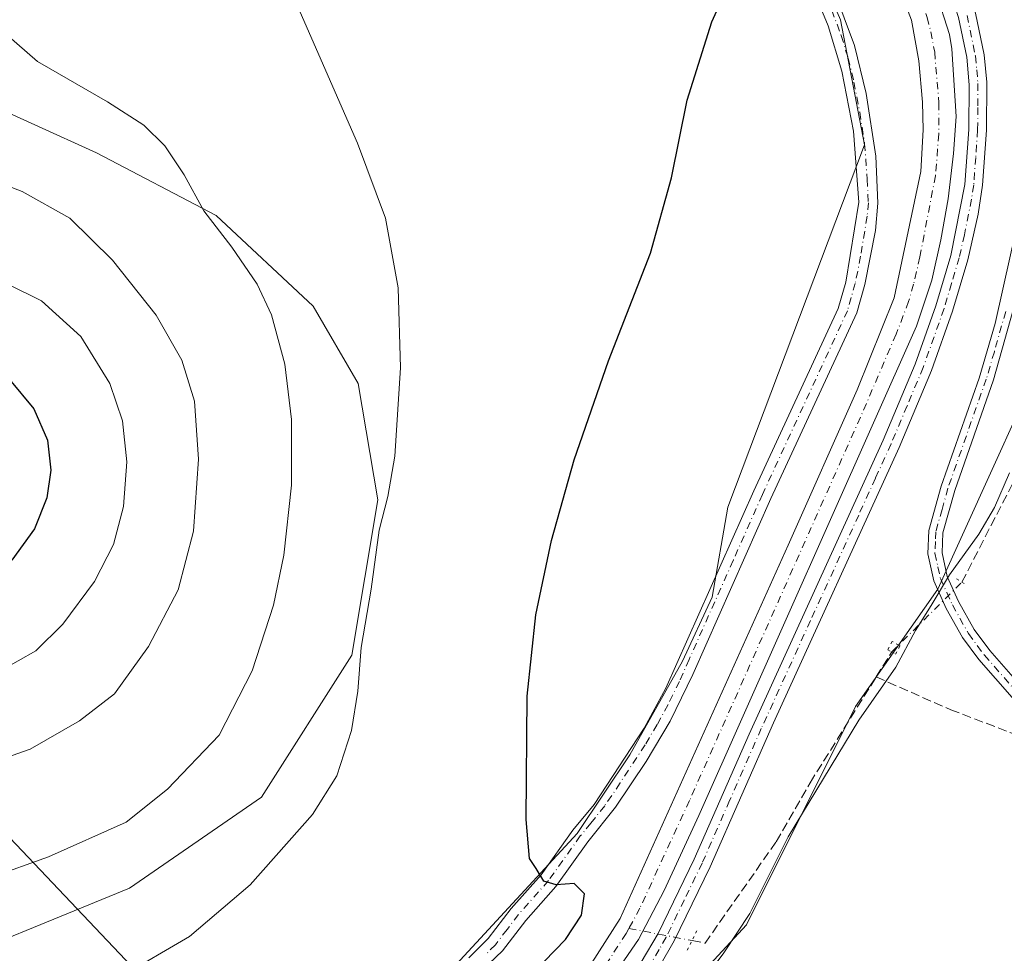
# Model space of a CAD drawing. Units: metres. Extents: x 619050 to 622564, y 4648472 to 4650844.
# Drawn here: x 620157 to 620336, y 4649258 to 4649427 of the extents above; entities that cross this region are included whole.
import ezdxf

# ---------------------------------------------------------------- set-up
doc = ezdxf.new("R2010")
doc.units = ezdxf.units.M
doc.header["$MEASUREMENT"] = 0
for name, pattern in [('DGN Style 3', [2.307223458686699, 1.648016756204785, -0.6592067024819142]), ('DGN Style 4', [2.6384748266838614, 1.318413404963828, -0.6592067024819142, 0.001648016756204785, -0.6592067024819142]), ('DGN Style 5', [1.1536117293433497, 0.4944050268614355, -0.6592067024819142])]:
    doc.linetypes.add(name, pattern=pattern)
for name, color, linetype, lineweight in [('Arbolado forestal CxS', 92, 'Continuous', 0), ('Camino Cxs', 7, 'Continuous', 0), ('Camino eje', 30, 'DGN Style 4', 13), ('Corriente artificial Cxs', 4, 'Continuous', 13), ('Corriente artificial eje', 142, 'DGN Style 4', 0), ('Corriente artificial lineal', 4, 'DGN Style 3', 13), ('Corriente artificial lineal oculto', 135, 'DGN Style 4', 13), ('Cultivos herbáceos CxS', 92, 'Continuous', 0), ('Curva de nivel maestra', 30, 'Continuous', 30), ('Curva de nivel normal', 30, 'Continuous', 0), ('Pista no pavimentada Cxs', 111, 'Continuous', 0), ('Pista no pavimentada eje', 91, 'DGN Style 4', 0), ('Puente lineal', 2, 'DGN Style 5', 0), ('Suelo desnudo CxS', 253, 'Continuous', 0), ('Tendido', 6, 'Continuous', 0)]:
    doc.layers.add(name, color=color, linetype=linetype, lineweight=lineweight)

# ---------------------------------------------------------------- blocks, each defined once
blk = doc.blocks.new('*U25')
at = {"layer": 'Pista no pavimentada Cxs', "color": 111, "linetype": 'Continuous', "lineweight": 0}
for points in [[(620338.3800999997, 4649376.4801, 296.0935999999929), (620334.2600999996, 4649361.8201, 296.3589000000065), (620327.2100999998, 4649341.7401, 295.6787999999942), (620325.0601000005, 4649334.020099999, 295.772299999997), (620324.9200999998, 4649330.4101, 295.4685999999929), (620325.8501000004, 4649326.110099999, 295.1342000000004), (620327.9200999998, 4649321.5601, 294.8070000000007), (620330.7801000001, 4649316.420100001, 294.4716999999946), (620333.5900999998, 4649312.630100001, 294.2146000000066), (620339.5201000003, 4649305.860099999, 293.7583000000013)], [(620337.6401000004, 4649304.090100001, 293.8558000000049), (620331.5800999999, 4649311.0101, 294.2645000000048), (620328.6101000002, 4649315.020099999, 294.5062999999937), (620325.6901000004, 4649320.2601, 294.8723000000027), (620323.3901000004, 4649325.300100001, 295.2336000000068), (620322.3300999999, 4649330.1801, 295.7330999999977), (620322.5000999998, 4649334.420100001, 296.340200000006), (620324.7600999996, 4649342.5101, 296.5966999999946), (620331.6501000002, 4649362.130100001, 296.627999999997), (620334.5900999998, 4649372.0601, 296.6290000000009), (620340.0201000003, 4649396.5001, 296.5280000000057)]]:
    blk.add_polyline3d(points, dxfattribs=at)

msp = doc.modelspace()

# ---------------------------------------------------------------- linework, layer by layer
at = {"layer": 'Arbolado forestal CxS', "color": 92, "linetype": 'Continuous', "lineweight": 0}
msp.add_polyline3d([(620148.6004999997, 4649563.310699999, 309.2353000000003), (620153.9064999997, 4649551.8817, 309.8861999999936), (620164.8365000002, 4649525.737299999, 309.1438999999955), (620167.4927000003, 4649514.129699999, 308.5717000000004), (620173.0097000003, 4649490.299900001, 309.0163999999932), (620176.5307, 4649476.208699999, 308.9787000000069), (620179.2074999996, 4649457.911699999, 308.4809999999998), (620171.2156999996, 4649448.162699999, 309.3068999999959), (620111.0482999999, 4649435.689900001, 316.5194999999949), (620104.5147000002, 4649428.6119, 315.8652000000002), (620105.7494999999, 4649417.289899999, 315.1235000000015), (620148.6697000006, 4649413.2347, 311.5293999999994), (620171.1885000002, 4649403.0557, 311.630799999999), (620192.9617, 4649391.6613, 310.0022000000026), (620210.5670999996, 4649375.220899999, 308.5135000000009), (620218.7829, 4649361.130100001, 307.1061000000045), (620222.3043000001, 4649339.992699999, 306.2706999999937), (620217.6092999997, 4649311.809900001, 306.3941999999952), (620201.1759000003, 4649285.9759, 307.5752000000066), (620177.1694999998, 4649269.4213, 308.0959000000003), (620137.1671000002, 4649253.094500001, 307.7004000000015)], dxfattribs=at)
msp.add_polyline3d([(620148.6004999997, 4649563.310699999, 309.2353000000003), (620153.9064999997, 4649551.8817, 309.8861999999936), (620164.8365000002, 4649525.737299999, 309.1438999999955), (620167.4927000003, 4649514.129699999, 308.5717000000004), (620173.0097000003, 4649490.299900001, 309.0163999999932), (620176.5307, 4649476.208699999, 308.9787000000069), (620179.2074999996, 4649457.911699999, 308.4809999999998), (620171.2156999996, 4649448.162699999, 309.3068999999959), (620111.0482999999, 4649435.689900001, 316.5194999999949), (620104.5147000002, 4649428.6119, 315.8652000000002), (620105.7494999999, 4649417.289899999, 315.1235000000015), (620148.6697000006, 4649413.2347, 311.5293999999994), (620171.1885000002, 4649403.0557, 311.630799999999), (620192.9617, 4649391.6613, 310.0022000000026), (620210.5670999996, 4649375.220899999, 308.5135000000009), (620218.7829, 4649361.130100001, 307.1061000000045), (620222.3043000001, 4649339.992699999, 306.2706999999937), (620217.6092999997, 4649311.809900001, 306.3941999999952), (620201.1759000003, 4649285.9759, 307.5752000000066), (620177.1694999998, 4649269.4213, 308.0959000000003), (620137.1671000002, 4649253.094500001, 307.7004000000015)], dxfattribs=at)
at = {"layer": 'Camino Cxs', "color": 7, "linetype": 'Continuous', "lineweight": 0}
for points in [[(620299.9401000004, 4649446.8101, 299.5547999999981), (620308.9901000002, 4649422.590100001, 298.9639000000025), (620311.1001000004, 4649413.890100001, 298.9315999999963), (620312.8701, 4649402.470100001, 298.4266000000061), (620313.2401000002, 4649393.940099999, 298.2755999999936), (620312.8000999996, 4649388.9901, 298.2437999999966), (620310.8501000004, 4649379.140100001, 298.2241000000067), (620309.4200999998, 4649374.0001, 298.1489000000001), (620293.8101000005, 4649340.2601, 298.0923999999941), (620279.6101000002, 4649308.270099999, 298.0265000000072), (620275.4801000003, 4649299.8101, 298.5184000000008), (620271.1001000004, 4649292.460100001, 298.099000000002), (620265.5401, 4649284.1601, 298.273199999996), (620260.5100999996, 4649277.880100001, 298.8571999999986), (620254.7001, 4649269.7401, 300.1460999999982), (620249.2401000002, 4649263.5801, 300.6453000000038), (620245.0000999998, 4649258.040100001, 300.7562999999937), (620237.4901000002, 4649250.9301, 300.6150000000052)], [(620299.9401000004, 4649446.8101, 299.5547999999981), (620308.9901000002, 4649422.590100001, 298.9639000000025), (620311.1001000004, 4649413.890100001, 298.9315999999963), (620312.8701, 4649402.470100001, 298.4266000000061), (620313.2401000002, 4649393.940099999, 298.2755999999936), (620312.8000999996, 4649388.9901, 298.2437999999966), (620310.8501000004, 4649379.140100001, 298.2241000000067), (620309.4200999998, 4649374.0001, 298.1489000000001), (620293.8101000005, 4649340.2601, 298.0923999999941), (620279.6101000002, 4649308.270099999, 298.0265000000072), (620275.4801000003, 4649299.8101, 298.5184000000008), (620271.1001000004, 4649292.460100001, 298.099000000002), (620265.5401, 4649284.1601, 298.273199999996), (620260.5100999996, 4649277.880100001, 298.8571999999986), (620254.7001, 4649269.7401, 300.1460999999982), (620249.2401000002, 4649263.5801, 300.6453000000038), (620245.0000999998, 4649258.040100001, 300.7562999999937), (620237.4901000002, 4649250.9301, 300.6150000000052)], [(620238.8800999997, 4649256.7601, 301.0525999999954), (620242.4101, 4649260.300100001, 300.9296000000031), (620246.5900999998, 4649265.770099999, 300.6977000000043), (620252.0100999996, 4649271.880100001, 300.0697999999975), (620257.7801000001, 4649279.970100001, 299.1172999999981), (620261.6401000004, 4649284.6501, 298.5884999999981), (620270.7500999998, 4649298.5101, 298.1371999999974), (620274.7001, 4649305.770099999, 298.0804999999964), (620290.6901000004, 4649341.6801, 298.0731999999989), (620306.0100999996, 4649374.780099999, 298.1726999999955), (620307.4101, 4649379.5801, 298.1526000000013), (620309.7801000001, 4649394.090100001, 298.3809000000037), (620308.7901, 4649406.9901, 298.6692000000039), (620306.6901000004, 4649417.950099999, 298.7902999999933), (620304.1801000005, 4649426.170100001, 299.0721999999951), (620300.4501, 4649435.2601, 299.3606)], [(620238.8800999997, 4649256.7601, 301.0525999999954), (620242.4101, 4649260.300100001, 300.9296000000031), (620246.5900999998, 4649265.770099999, 300.6977000000043), (620252.0100999996, 4649271.880100001, 300.0697999999975), (620257.7801000001, 4649279.970100001, 299.1172999999981), (620261.6401000004, 4649284.6501, 298.5884999999981), (620270.7500999998, 4649298.5101, 298.1371999999974), (620274.7001, 4649305.770099999, 298.0804999999964), (620290.6901000004, 4649341.6801, 298.0731999999989), (620306.0100999996, 4649374.780099999, 298.1726999999955), (620307.4101, 4649379.5801, 298.1526000000013), (620309.7801000001, 4649394.090100001, 298.3809000000037), (620308.7901, 4649406.9901, 298.6692000000039), (620306.6901000004, 4649417.950099999, 298.7902999999933), (620304.1801000005, 4649426.170100001, 299.0721999999951), (620300.4501, 4649435.2601, 299.3606)]]:
    msp.add_polyline3d(points, dxfattribs=at)
at = {"layer": 'Camino eje', "color": 30, "linetype": 'DGN Style 4', "lineweight": 13}
msp.add_polyline3d([(620304.8589000005, 4649428.9999, 299.1600999999937), (620306.5850999998, 4649424.380100001, 298.9397000000026), (620307.8400999998, 4649420.270099999, 298.821100000001), (620308.8951000003, 4649415.920100001, 298.8484000000026), (620309.9451000001, 4649410.440099999, 298.743100000007), (620310.8300999999, 4649404.7301, 298.5531999999948), (620311.3251, 4649398.280099999, 298.4089999999997), (620311.5100999996, 4649394.015100001, 298.3208000000013), (620311.2901, 4649391.540100001, 298.2917000000016), (620310.1051000003, 4649384.2851, 298.2838999999949), (620309.1300999997, 4649379.360099999, 298.1883999999991), (620308.4151, 4649376.790100001, 298.1457999999984), (620307.7150999998, 4649374.390100001, 298.159799999994), (620292.2500999998, 4649340.970100001, 298.0908000000054), (620286.9250999996, 4649328.973900001, 298.0773000000045), (620278.9301000005, 4649311.0189, 298.0200000000041), (620277.1551000001, 4649307.020099999, 297.9692000000068), (620275.0900999998, 4649302.790100001, 298.1450999999943), (620273.1151000002, 4649299.1601, 298.1750000000029), (620270.9250999996, 4649295.485099999, 298.1140000000014), (620266.3701, 4649288.5551, 298.2336000000068), (620263.5900999998, 4649284.405099999, 298.4081000000006), (620261.0751, 4649281.265100001, 298.6830000000046), (620259.1451000003, 4649278.925100001, 298.9820999999938), (620253.3551000003, 4649270.8101, 300.0706000000064), (620247.9151, 4649264.675100001, 300.6395000000048), (620245.8251, 4649261.940099999, 300.7890000000043), (620243.7050999999, 4649259.170100001, 300.8301999999967), (620241.9401000004, 4649257.4001, 300.851999999999)], dxfattribs=at)
at = {"layer": 'Corriente artificial Cxs', "color": 4, "linetype": 'Continuous', "lineweight": 13}
for points in [[(620261.2401000002, 4649255.840100001, 298.5335000000051), (620266.4001000002, 4649263.9001, 298.1538), (620296.9301000005, 4649331.7601, 297.6873000000051), (620309.4600999998, 4649359.9901, 297.7569999999978), (620316.2301000003, 4649376.7301, 297.7296000000061), (620321.0701000001, 4649399.710100001, 297.9449000000022), (620321.4700999996, 4649407.2401, 298.039499999999), (620321.3800999997, 4649412.270099999, 298.1861000000063), (620320.6801000005, 4649419.780099999, 298.1465000000026), (620319.3400999998, 4649427.210100001, 298.0035999999964), (620309.6700999998, 4649452.460100001, 297.8885000000009), (620305.3601000002, 4649461.390100001, 297.9128000000055), (620298.7100999998, 4649472.8101, 297.9036000000052), (620296.8901000004, 4649475.5701, 297.7369000000036), (620209.9101, 4649585.9101, 297.9692000000068), (620160.0201000003, 4649647.7501, 297.710500000001), (620145.5401, 4649668.190099999, 297.8129000000045), (620135.8400999998, 4649688.2401, 298.0479999999953), (620128.0201000003, 4649708.4301, 297.9545000000071), (620124.5601000005, 4649720.3301, 297.9968999999983), (620118.9801000003, 4649745.0701, 298.0877999999939), (620114.4801000003, 4649765.2401, 298.1535000000004)], [(620180.6001000004, 4649631.210100001, 297.3815999999933), (620256.7600999996, 4649535.520099999, 297.195000000007), (620280.8901000004, 4649505.450099999, 297.3427999999985), (620302.4600999998, 4649478.130100001, 297.1189000000013), (620306.6601, 4649471.7301, 297.2225999999937), (620310.1901000004, 4649464.940099999, 297.287599999996), (620317.6801000005, 4649447.440099999, 297.0503999999929), (620323.7901, 4649432.390100001, 297.1199000000051), (620326.2401000002, 4649424.5801, 297.3212000000058), (620326.6700999998, 4649421.9901, 297.3067000000011), (620327.4700999996, 4649409.670100001, 296.9943999999959), (620327.0100999996, 4649402.9301, 297.0978000000032), (620326.0301000001, 4649394.690099999, 297.2810999999929), (620324.7200999996, 4649387.2401, 297.0117999999929), (620323.0701000001, 4649379.9301, 296.7568000000028), (620320.2500999998, 4649371.600099999, 297.0396999999939), (620280.7001, 4649282.630100001, 296.8825999999972), (620274.3601000002, 4649269.030099999, 297.0440999999992), (620269.7401000002, 4649260.090100001, 296.9796000000061), (620263.9801000003, 4649251.7501, 297.1967000000004)], [(620180.6001000004, 4649631.210100001, 297.3815999999933), (620256.7600999996, 4649535.520099999, 297.195000000007), (620280.8901000004, 4649505.450099999, 297.3427999999985), (620302.4600999998, 4649478.130100001, 297.1189000000013), (620306.6601, 4649471.7301, 297.2225999999937), (620310.1901000004, 4649464.940099999, 297.287599999996), (620317.6801000005, 4649447.440099999, 297.0503999999929), (620323.7901, 4649432.390100001, 297.1199000000051), (620326.2401000002, 4649424.5801, 297.3212000000058), (620326.6700999998, 4649421.9901, 297.3067000000011), (620327.4700999996, 4649409.670100001, 296.9943999999959), (620327.0100999996, 4649402.9301, 297.0978000000032), (620326.0301000001, 4649394.690099999, 297.2810999999929), (620324.7200999996, 4649387.2401, 297.0117999999929), (620323.0701000001, 4649379.9301, 296.7568000000028), (620320.2500999998, 4649371.600099999, 297.0396999999939), (620280.7001, 4649282.630100001, 296.8825999999972), (620274.3601000002, 4649269.030099999, 297.0440999999992), (620269.7401000002, 4649260.090100001, 296.9796000000061), (620263.9801000003, 4649251.7501, 297.1967000000004)], [(620261.2401000002, 4649255.840100001, 298.5335000000051), (620266.4001000002, 4649263.9001, 298.1538), (620296.9301000005, 4649331.7601, 297.6873000000051), (620309.4600999998, 4649359.9901, 297.7569999999978), (620316.2301000003, 4649376.7301, 297.7296000000061), (620321.0701000001, 4649399.710100001, 297.9449000000022), (620321.4700999996, 4649407.2401, 298.039499999999), (620321.3800999997, 4649412.270099999, 298.1861000000063), (620320.6801000005, 4649419.780099999, 298.1465000000026), (620319.3400999998, 4649427.210100001, 298.0035999999964), (620309.6700999998, 4649452.460100001, 297.8885000000009), (620305.3601000002, 4649461.390100001, 297.9128000000055), (620298.7100999998, 4649472.8101, 297.9036000000052), (620296.8901000004, 4649475.5701, 297.7369000000036), (620209.9101, 4649585.9101, 297.9692000000068)]]:
    msp.add_polyline3d(points, dxfattribs=at)
at = {"layer": 'Corriente artificial eje', "color": 142, "linetype": 'DGN Style 4', "lineweight": 0}
for points in [[(620210.4386, 4649589.478, 297.3356000000058), (620276.9253000002, 4649505.679099999, 297), (620298.9074999997, 4649477.785700001, 297.046199999997), (620301.2262000004, 4649474.484400001, 297.0865999999951), (620304.5373000001, 4649469.0568, 297.1797999999981), (620306.9748999998, 4649464.6406, 297.0924999999988), (620312.2209000001, 4649453.2795, 297.0574999999953), (620319.1333999997, 4649436.0908, 297.3429000000033), (620322.1904999996, 4649427.6775, 297.0822000000044), (620322.8804000001, 4649425.083000001, 297.1972999999998), (620323.5741999998, 4649421.3947, 297.4268000000012), (620324.3284999998, 4649412.160499999, 297.5878999999986), (620324.3335999995, 4649406.512700001, 297.5377000000008), (620323.7180000005, 4649398.912599999, 297.5920000000042), (620320.8890000005, 4649384.1511, 297.2455999999947), (620319.7483999999, 4649379.184400001, 297.2859000000026), (620318.8426000001, 4649376.058499999, 297.2878000000055), (620316.5601000005, 4649370.1106, 297.131899999993), (620310.0617000004, 4649355.0089, 297.332899999994), (620278.9916000003, 4649285.369899999, 297.2069000000047), (620269.9716999996, 4649265.785, 297.4527999999991), (620267.9943000004, 4649262.124299999, 297.3191999999981)], [(620267.9943000004, 4649262.124299999, 297.3191999999981), (620267.4911000002, 4649261.1928, 297.2258000000002), (620263.9018000001, 4649255.7194, 297.6677000000054), (620260.9384000005, 4649251.881300001, 297.7617000000027), (620256.3460999997, 4649246.7664, 297.5476999999955), (620251.2703, 4649242.161499999, 297.1680000000051), (620247.9368000003, 4649239.5886, 297.3886999999959), (620241.8787000002, 4649235.508400001, 297.482999999993), (620232.6863000002, 4649229.6404, 297.4698999999964), (620099.6260000002, 4649147.282000001, 297.2698999999994), (620060.3437999999, 4649122.700400001, 297.2700000000041), (620037.9488000004, 4649108.364900001, 297.718200000003), (620034.1308000004, 4649105.711100001, 298.3173999999999)]]:
    msp.add_polyline3d(points, dxfattribs=at)
at = {"layer": 'Corriente artificial lineal', "color": 4, "linetype": 'DGN Style 3', "lineweight": 13, "extrusion": (0.0682282886664226, 0.1093106691564202, 0.9916632887397955), "elevation": 550836.1858126153, "flags": 128}
msp.add_lwpolyline([(1935548.956115631, -4236871.635416907), (1935548.956115631, -4236877.032906271)], dxfattribs=at)
at = {"layer": 'Corriente artificial lineal', "color": 4, "linetype": 'DGN Style 3', "lineweight": 13}
for points in [[(620328.5201000003, 4649325.0601, 295.0660000000062), (620355.3800999997, 4649377.100099999, 295.4594999999972), (620367.9700999996, 4649400.340100001, 295.0265999999974), (620369.9401000004, 4649404.5601, 295.0491999999941), (620370.3986000001, 4649406.047599999, 295.0697999999975), (620371.6201, 4649410.0101, 295.1045000000013), (620371.4101, 4649413.780099999, 295.085699999996), (620369.8501000004, 4649419.340100001, 294.889599999995), (620364.5701000001, 4649430.940099999, 295.0393999999943), (620356.4001000002, 4649447.340100001, 295.0089000000008), (620340.1801000005, 4649483.440099999, 295.0853999999963), (620331.5500999996, 4649501.340100001, 295.1358999999939), (620330.2401000002, 4649503.3101, 295.1855000000069)], [(620279.4507999998, 4649259.9077, 297.6263999999938), (620281.8301999997, 4649259.4473, 297.4305000000023), (620294.7500999998, 4649277.870100001, 296.3418999999994), (620300.9401000004, 4649288.610099999, 295.7838000000047), (620312.9359999998, 4649307.829500001, 296.8203000000067)], [(620312.9359999998, 4649307.829500001, 296.8203000000067), (620326.4801000003, 4649301.870100001, 294.3266000000003), (620341.2600999996, 4649296.2301, 293.7356), (620345.4401000004, 4649293.940099999, 293.5145000000048), (620350.1001000004, 4649291.2301, 292.8840000000055), (620357.4001000002, 4649285.6801, 292.2710999999982), (620362.9401000004, 4649282.300100001, 292.1646000000038), (620378.6001000004, 4649274.350099999, 291.6573999999964), (620391.5800999999, 4649266.550100001, 291.1879999999946), (620395.3561000006, 4649264.100099999, 291.1138999999966)]]:
    msp.add_polyline3d(points, dxfattribs=at)
at = {"layer": 'Corriente artificial lineal oculto', "color": 135, "linetype": 'DGN Style 4', "lineweight": 13, "extrusion": (0.7054413482688187, -0.7087682934749209, 0.0001015742080075378), "elevation": -2857688.77109722, "flags": 128}
msp.add_lwpolyline([(3719477.355863119, 586.3922766812376), (3719487.473740856, 585.4289766762652), (3719495.344709663, 585.3334766757768)], dxfattribs=at)
at = {"layer": 'Corriente artificial lineal oculto', "color": 135, "linetype": 'DGN Style 4', "lineweight": 13, "extrusion": (-0.02583795669398015, 0.004999119695500447, 0.9996536444169801), "elevation": 7512.976501582179, "flags": 128}
msp.add_lwpolyline([(-4682434.548287608, -274082.1588299657), (-4682434.548287608, -274070.4858235136)], dxfattribs=at)
at = {"layer": 'Cultivos herbáceos CxS', "color": 92, "linetype": 'Continuous', "lineweight": 0}
for points in [[(620083.5777000004, 4649859.095899999, 298.0895000000019), (620106.5598999998, 4649716.7885, 299.3601999999955), (620114.5717000002, 4649700.7147, 299.2370999999985), (620122.6410999997, 4649685.472300001, 299.2522999999928), (620127.7474999996, 4649662.738299999, 299.5108000000037), (620132.8444999997, 4649660.172300001, 299.4377999999998), (620232.9231000004, 4649534.8399, 300.1931000000041), (620252.6485000001, 4649510.6317, 299.465200000006), (620275.0636999998, 4649483.732899999, 298.885500000004), (620289.4089000003, 4649465.8003, 299.266300000003), (620297.4785000002, 4649447.8683, 299.3991999999998), (620306.4445000002, 4649427.2459, 299.122000000003), (620310.7867000002, 4649404.5461, 298.6024000000034), (620285.9945, 4649338.6577, 297.9986999999965), (620283.1309000002, 4649322.342300001, 298.0310999999929), (620277.7515000004, 4649310.686100001, 298.0191999999952), (620268.1709000003, 4649293.6941, 298.2820000000065), (620258.5789000001, 4649279.358300001, 299.206600000005), (620229.2357000001, 4649247.653899999, 300.9670999999944)], [(620083.5777000004, 4649859.095899999, 298.0895000000019), (620106.5598999998, 4649716.7885, 299.3601999999955), (620114.5717000002, 4649700.7147, 299.2370999999985), (620122.6410999997, 4649685.472300001, 299.2522999999928), (620127.7474999996, 4649662.738299999, 299.5108000000037), (620132.8444999997, 4649660.172300001, 299.4377999999998), (620232.9231000004, 4649534.8399, 300.1931000000041), (620252.6485000001, 4649510.6317, 299.465200000006), (620275.0636999998, 4649483.732899999, 298.885500000004), (620289.4089000003, 4649465.8003, 299.266300000003), (620297.4785000002, 4649447.8683, 299.3991999999998), (620306.4445000002, 4649427.2459, 299.122000000003), (620310.7867000002, 4649404.5461, 298.6024000000034), (620285.9945, 4649338.6577, 297.9986999999965), (620283.1309000002, 4649322.342300001, 298.0310999999929), (620277.7515000004, 4649310.686100001, 298.0191999999952), (620268.1709000003, 4649293.6941, 298.2820000000065), (620258.5789000001, 4649279.358300001, 299.206600000005), (620229.2357000001, 4649247.653899999, 300.9670999999944)], [(620114.5604999998, 4649851.032299999, 296.445000000007), (620126.4899000004, 4649810.0667, 296.1579000000056), (620154.2427000003, 4649702.196699999, 297.3248000000021), (620164.4205, 4649687.144900001, 296.8246000000072), (620185.5475000005, 4649663.658100001, 296.2608000000037), (620299.9452999998, 4649510.545700001, 296.248900000006), (620312.2364999996, 4649502.6273, 295.4539999999979), (620326.4095000001, 4649508.5141, 294.9673999999941), (620354.6032999996, 4649440.901699999, 295.1894000000029), (620366.0778999999, 4649423.123299999, 294.8279000000039), (620364.5758999997, 4649401.7883, 295.0092000000004), (620348.7153000003, 4649377.845899999, 295.8686000000016), (620324.1535, 4649323.803099999, 295.2844999999944), (620309.1876999997, 4649302.472100001, 296.3904000000039), (620289.3523000004, 4649262.795700001, 296.9260999999969), (620268.0153000001, 4649239.665300001, 297.3310999999958), (620235.6986999996, 4649213.3619, 296.7746999999945), (620200.6688999999, 4649193.3367, 296.9973000000027), (620123.8340999996, 4649145.476100001, 297.1766000000061), (620067.0713000001, 4649107.063300001, 296.8613000000041), (620057.6964999996, 4649092.915100001, 296.4391000000033), (620047.9729000004, 4649087.954700001, 297.3298999999971), (620038.2666999997, 4649080.8959, 297.3635000000068)], [(620137.1671000002, 4649253.094500001, 307.7004000000015), (620177.1694999998, 4649269.4213, 308.0959000000003), (620201.1759000003, 4649285.9759, 307.5752000000066), (620217.6092999997, 4649311.809900001, 306.3941999999952), (620222.3043000001, 4649339.992699999, 306.2706999999937), (620218.7829, 4649361.130100001, 307.1061000000045), (620210.5670999996, 4649375.220899999, 308.5135000000009), (620192.9617, 4649391.6613, 310.0022000000026), (620171.1885000002, 4649403.0557, 311.630799999999), (620148.6697000006, 4649413.2347, 311.5293999999994), (620105.7494999999, 4649417.289899999, 315.1235000000015), (620104.5147000002, 4649428.6119, 315.8652000000002), (620111.0482999999, 4649435.689900001, 316.5194999999949), (620171.2156999996, 4649448.162699999, 309.3068999999959), (620179.2074999996, 4649457.911699999, 308.4809999999998), (620176.5307, 4649476.208699999, 308.9787000000069), (620173.0097000003, 4649490.299900001, 309.0163999999932), (620167.4927000003, 4649514.129699999, 308.5717000000004), (620164.8365000002, 4649525.737299999, 309.1438999999955), (620153.9064999997, 4649551.8817, 309.8861999999936), (620148.6004999997, 4649563.310699999, 309.2353000000003)], [(620148.6004999997, 4649563.310699999, 309.2353000000003), (620153.9064999997, 4649551.8817, 309.8861999999936), (620164.8365000002, 4649525.737299999, 309.1438999999955), (620167.4927000003, 4649514.129699999, 308.5717000000004), (620173.0097000003, 4649490.299900001, 309.0163999999932), (620176.5307, 4649476.208699999, 308.9787000000069), (620179.2074999996, 4649457.911699999, 308.4809999999998), (620171.2156999996, 4649448.162699999, 309.3068999999959), (620111.0482999999, 4649435.689900001, 316.5194999999949), (620104.5147000002, 4649428.6119, 315.8652000000002), (620105.7494999999, 4649417.289899999, 315.1235000000015), (620148.6697000006, 4649413.2347, 311.5293999999994), (620171.1885000002, 4649403.0557, 311.630799999999), (620192.9617, 4649391.6613, 310.0022000000026), (620210.5670999996, 4649375.220899999, 308.5135000000009), (620218.7829, 4649361.130100001, 307.1061000000045), (620222.3043000001, 4649339.992699999, 306.2706999999937), (620217.6092999997, 4649311.809900001, 306.3941999999952), (620201.1759000003, 4649285.9759, 307.5752000000066), (620177.1694999998, 4649269.4213, 308.0959000000003), (620137.1671000002, 4649253.094500001, 307.7004000000015)], [(620268.0153000001, 4649239.665300001, 297.3310999999958), (620289.3523000004, 4649262.795700001, 296.9260999999969), (620309.1876999997, 4649302.472100001, 296.3904000000039), (620324.1535, 4649323.803099999, 295.2844999999944), (620348.7153000003, 4649377.845899999, 295.8686000000016)]]:
    msp.add_polyline3d(points, dxfattribs=at)
at = {"layer": 'Curva de nivel maestra', "color": 30, "linetype": 'Continuous', "lineweight": 30, "flags": 128}
for points, elevation in [([(620252.5599999996, 4649256.110099999), (620256.4400000004, 4649260.110099999), (620259.3700000001, 4649264.5601), (620259.8899999997, 4649268.380100001), (620258.0300000003, 4649270.290100001), (620254.7400000002, 4649270.020099999), (620252.5300000003, 4649270.700099999), (620251.1200000001, 4649273.040100001), (620249.9199999999, 4649274.860099999), (620249.2699999996, 4649281.9101), (620249.5, 4649304.3101), (620251.0499999998, 4649319.100099999), (620253.9000000004, 4649332.610099999), (620258.0099999999, 4649347.280099999), (620264.2599999999, 4649365.280099999), (620271.8799999999, 4649384.850099999), (620275.7400000002, 4649398.520099999), (620278.5999999996, 4649412.640100001), (620283.04, 4649426.880100001), (620286.4000000004, 4649434.270099999)], 300), ([(620155.3499999996, 4649361.860099999), (620159.7999999998, 4649356.540100001), (620162.2699999996, 4649350.850099999), (620162.8700000001, 4649345.390100001), (620162.1399999997, 4649340.380100001), (620159.8899999997, 4649334.720100001), (620155.79, 4649329.030099999)], 325)]:
    msp.add_lwpolyline(points, dxfattribs=dict(at, elevation=elevation))
at = {"layer": 'Curva de nivel normal', "color": 30, "linetype": 'Continuous', "lineweight": 0, "flags": 128}
for points, elevation in [([(620175.4199999999, 4649253.2601), (620188.0899999999, 4649260.6801), (620199.0899999999, 4649270.030099999), (620210.4699999997, 4649282.8301), (620214.8499999996, 4649289.850099999), (620217.5300000003, 4649298.0801), (620218.7000000002, 4649305.2601), (620219.2699999996, 4649313.190099999), (620221.1200000001, 4649323.780099999), (620222.5599999996, 4649334.5001), (620224.1699999999, 4649340.610099999), (620225.4000000004, 4649347.950099999), (620226.4800000006, 4649364.020099999), (620226, 4649378.5701), (620223.7000000002, 4649391.190099999), (620218.6299999999, 4649404.840100001), (620207.7599999999, 4649429.600099999)], 305), ([(620141.4199999999, 4649267.6501), (620162.4199999999, 4649275.140100001), (620176.5899999999, 4649281.440099999), (620184.0999999996, 4649287.440099999), (620193.4699999997, 4649297.270099999), (620199.5099999999, 4649308.9301), (620203.3600000005, 4649320.890100001), (620205.2300000006, 4649329.940099999), (620206.6399999997, 4649342.710100001), (620206.6500000004, 4649354.620100001), (620205.4100000003, 4649364.670100001), (620202.9900000002, 4649373.610099999), (620200.3700000001, 4649379.200099999), (620195.7999999998, 4649385.920100001), (620190.6799999997, 4649392.540100001), (620187.0999999996, 4649399.090100001), (620183.5899999999, 4649404.3301), (620179.7800000003, 4649408.110099999), (620173.1699999999, 4649412.360099999), (620160.4800000006, 4649419.670100001), (620154.8300000001, 4649424.590100001)], 310.0000000000001), ([(620142.8600000005, 4649289.030099999), (620159.1100000005, 4649294.720100001), (620168.0599999996, 4649299.860099999), (620174.4199999999, 4649304.7401), (620180.6600000003, 4649313.340100001), (620186.0499999998, 4649323.6601), (620188.8399999999, 4649334.3201), (620189.7100000001, 4649347.420100001), (620189.0199999996, 4649357.960100001), (620186.6699999999, 4649365.380100001), (620182.0300000003, 4649373.5601), (620174.0800000001, 4649383.600099999), (620166.3200000003, 4649391.1801), (620157.6799999997, 4649396.0601), (620137.5300000003, 4649403.8301)], 315), ([(620153.75, 4649308.940099999), (620160.1200000001, 4649312.600099999), (620165.0800000001, 4649317.440099999), (620170.8200000003, 4649325.1801), (620174.2400000002, 4649331.890100001), (620176.1100000005, 4649338.8301), (620176.7000000002, 4649346.950099999), (620175.9100000003, 4649354.350099999), (620173.6200000001, 4649361.1601), (620168.3399999999, 4649369.6801), (620161.1900000004, 4649376.210100001), (620148.6399999997, 4649382.370100001)], 320), ([(620337.2000000002, 4649344.940099999), (620334.4299999997, 4649338.610099999), (620331.5899999999, 4649333.800100001), (620326.2599999999, 4649326.380100001), (620322.9400000004, 4649320.8101), (620320.1100000005, 4649316.290100001), (620316.5199999996, 4649309.620100001), (620309.7999999998, 4649299.950099999), (620296.9400000004, 4649278.790100001), (620289.9800000006, 4649264.8101), (620285.2199999997, 4649257.670100001), (620276.7400000002, 4649246.340100001)], 295)]:
    msp.add_lwpolyline(points, dxfattribs=dict(at, elevation=elevation))
at = {"layer": 'Pista no pavimentada Cxs', "color": 111, "linetype": 'Continuous', "lineweight": 0}
for points in [[(620270.2200999996, 4649256.0001, 297.4881000000024), (620273.2901, 4649261.190099999, 297.4256000000024), (620279.8601000002, 4649274.6801, 297.3742999999959), (620289.8300999999, 4649297.4101, 297.4750000000058), (620314.1901000004, 4649350.8301, 297.5749000000069), (620320.0000999998, 4649364.6601, 297.5448999999935), (620323.7600999996, 4649375.270099999, 297.4614000000001), (620326.4801000003, 4649384.4101, 297.6002000000008), (620329.0601000005, 4649397.3301, 297.5673999999999), (620329.7801000001, 4649407.300100001, 297.5430000000051), (620329.8400999998, 4649415.450099999, 297.6502000000037), (620329.3901000004, 4649420.450099999, 297.6707000000025), (620327.9200999998, 4649427.6501, 297.7571000000025), (620323.5701000001, 4649441.3301, 297.7556999999942), (620318.5601000005, 4649454.350099999, 297.7734999999957), (620312.7301000003, 4649466.9001, 297.8840999999957), (620308.1101000002, 4649475.030099999, 297.8181999999942), (620302.5100999996, 4649483.3101, 297.8910000000033), (620296.1001000004, 4649491.520099999, 298.0011999999988), (620230.6901000004, 4649573.780099999, 297.8899999999995)], [(620270.2200999996, 4649256.0001, 297.4881000000024), (620273.2901, 4649261.190099999, 297.4256000000024), (620279.8601000002, 4649274.6801, 297.3742999999959), (620289.8300999999, 4649297.4101, 297.4750000000058), (620314.1901000004, 4649350.8301, 297.5749000000069), (620320.0000999998, 4649364.6601, 297.5448999999935), (620323.7600999996, 4649375.270099999, 297.4614000000001), (620326.4801000003, 4649384.4101, 297.6002000000008), (620329.0601000005, 4649397.3301, 297.5673999999999), (620329.7801000001, 4649407.300100001, 297.5430000000051), (620329.8400999998, 4649415.450099999, 297.6502000000037), (620329.3901000004, 4649420.450099999, 297.6707000000025), (620327.9200999998, 4649427.6501, 297.7571000000025), (620323.5701000001, 4649441.3301, 297.7556999999942), (620318.5601000005, 4649454.350099999, 297.7734999999957), (620312.7301000003, 4649466.9001, 297.8840999999957), (620308.1101000002, 4649475.030099999, 297.8181999999942), (620302.5100999996, 4649483.3101, 297.8910000000033), (620296.1001000004, 4649491.520099999, 298.0011999999988), (620230.6901000004, 4649573.780099999, 297.8899999999995)], [(620233.6601, 4649573.640100001, 298.1141999999964), (620297.8601000002, 4649492.9101, 298.4072000000015), (620307.2301000003, 4649480.5601, 298.0626000000047), (620312.4600999998, 4649472.120100001, 298.1089999999967), (620319.0401, 4649458.9001, 297.9713999999949), (620323.8701, 4649447.9001, 297.9726999999984), (620329.3400999998, 4649433.720100001, 298.0669000000053), (620331.0201000003, 4649428.450099999, 298.0721000000049), (620332.5601000005, 4649420.9101, 298.0774999999995), (620333.0301000001, 4649415.9301, 298.023199999996), (620332.9801000003, 4649407.170100001, 297.9893000000012), (620332.2701000003, 4649397.190099999, 297.9608000000007), (620331.4700999996, 4649391.950099999, 297.8793000000005), (620329.5900999998, 4649383.640100001, 297.809699999998), (620326.8000999996, 4649374.280099999, 297.8937000000006), (620322.9801000003, 4649363.5101, 297.9844000000012), (620317.1201, 4649349.550100001, 298.0627999999998), (620294.2801000001, 4649299.5101, 298.1575000000012), (620282.7600999996, 4649273.3301, 297.7885999999999), (620276.2001, 4649259.850099999, 297.7165999999997), (620273.6201, 4649255.340100001, 297.7976999999955)], [(620233.6601, 4649573.640100001, 298.1141999999964), (620297.8601000002, 4649492.9101, 298.4072000000015), (620307.2301000003, 4649480.5601, 298.0626000000047), (620312.4600999998, 4649472.120100001, 298.1089999999967), (620319.0401, 4649458.9001, 297.9713999999949), (620323.8701, 4649447.9001, 297.9726999999984), (620329.3400999998, 4649433.720100001, 298.0669000000053), (620331.0201000003, 4649428.450099999, 298.0721000000049), (620332.5601000005, 4649420.9101, 298.0774999999995), (620333.0301000001, 4649415.9301, 298.023199999996), (620332.9801000003, 4649407.170100001, 297.9893000000012), (620332.2701000003, 4649397.190099999, 297.9608000000007), (620331.4700999996, 4649391.950099999, 297.8793000000005), (620329.5900999998, 4649383.640100001, 297.809699999998), (620326.8000999996, 4649374.280099999, 297.8937000000006), (620322.9801000003, 4649363.5101, 297.9844000000012), (620317.1201, 4649349.550100001, 298.0627999999998), (620294.2801000001, 4649299.5101, 298.1575000000012), (620282.7600999996, 4649273.3301, 297.7885999999999), (620276.2001, 4649259.850099999, 297.7165999999997), (620273.6201, 4649255.340100001, 297.7976999999955)], [(620337.6401000004, 4649304.090100001, 293.8558000000049), (620331.5800999999, 4649311.0101, 294.2645000000048), (620328.6101000002, 4649315.020099999, 294.5062999999937), (620325.6901000004, 4649320.2601, 294.8723000000027), (620323.3901000004, 4649325.300100001, 295.2336000000068), (620322.3300999999, 4649330.1801, 295.7330999999977), (620322.5000999998, 4649334.420100001, 296.340200000006), (620324.7600999996, 4649342.5101, 296.5966999999946), (620331.6501000002, 4649362.130100001, 296.627999999997), (620334.5900999998, 4649372.0601, 296.6290000000009), (620340.0201000003, 4649396.5001, 296.5280000000057)], [(620338.3800999997, 4649376.4801, 296.0935999999929), (620334.2600999996, 4649361.8201, 296.3589000000065), (620327.2100999998, 4649341.7401, 295.6787999999942), (620325.0601000005, 4649334.020099999, 295.772299999997), (620324.9200999998, 4649330.4101, 295.4685999999929), (620325.8501000004, 4649326.110099999, 295.1342000000004), (620327.9200999998, 4649321.5601, 294.8070000000007), (620330.7801000001, 4649316.420100001, 294.4716999999946), (620333.5900999998, 4649312.630100001, 294.2146000000066), (620339.5201000003, 4649305.860099999, 293.7583000000013)]]:
    msp.add_polyline3d(points, dxfattribs=at)
at = {"layer": 'Pista no pavimentada eje', "color": 91, "linetype": 'DGN Style 4', "lineweight": 0}
for points in [[(620329.4700999996, 4649428.050100001, 297.9186000000045), (620330.9751000004, 4649420.6801, 297.882500000007), (620331.2100999998, 4649418.190099999, 297.8905999999988), (620331.4351000005, 4649415.690099999, 297.9015000000072), (620331.4101, 4649411.3101, 297.8603000000003), (620331.3800999997, 4649407.235099999, 297.8243999999977), (620331.0251000002, 4649402.245100001, 297.7930000000051), (620330.6651, 4649397.2601, 297.7649999999995), (620330.2651000004, 4649394.640100001, 297.7526000000071), (620328.9751000004, 4649388.1801, 297.7483999999968), (620328.0351, 4649384.0251, 297.8123000000051), (620326.6401000004, 4649379.345100001, 297.7651000000042), (620325.2801000001, 4649374.7751, 297.6919999999955), (620321.4901000002, 4649364.085100001, 297.8113000000012), (620318.5601000005, 4649357.1051, 297.8717999999935), (620315.6551000001, 4649350.190099999, 297.829700000002), (620312.8000999996, 4649343.9351, 297.840400000001), (620309.7550999997, 4649337.2575, 297.6662999999971), (620301.0000999998, 4649318.0701, 297.5915999999997), (620292.0551000005, 4649298.460100001, 297.848800000007), (620286.2950999998, 4649285.370100001, 297.6852000000072), (620281.3101000005, 4649274.005100001, 297.5973999999987), (620278.0301000001, 4649267.265100001, 297.6830999999947), (620274.7451, 4649260.520099999, 297.5964999999997), (620273.4550999999, 4649258.265100001, 297.7130000000034), (620271.9200999998, 4649255.670100001, 297.7663999999932)], [(620336.4851000002, 4649374.270099999, 296.2804999999935), (620334.4250999996, 4649366.940099999, 296.5304000000033), (620332.9550999999, 4649361.975099999, 296.3522999999986), (620325.9851000002, 4649342.1251, 296.1334000000061), (620324.9101, 4649338.265100001, 296.2507000000041), (620323.7801000001, 4649334.220100001, 296.0473000000056), (620323.7100999998, 4649332.415100001, 295.7848999999987), (620323.6250999998, 4649330.295100001, 295.5905999999959), (620324.1551000001, 4649327.8551, 295.3218999999954), (620324.6201, 4649325.7051, 295.1834999999992), (620325.7701000003, 4649323.1851, 295.0022999999928), (620326.8051000005, 4649320.9101, 294.8353000000061), (620329.6951000001, 4649315.720100001, 294.4878000000026), (620332.5850999998, 4649311.8201, 294.2330999999977), (620338.5800999999, 4649304.975099999, 293.8099999999977)]]:
    msp.add_polyline3d(points, dxfattribs=at)
at = {"layer": 'Puente lineal', "color": 2, "linetype": 'DGN Style 5', "lineweight": 0, "extrusion": (0.394948459860035, 0.5098870189646505, 0.7642191714066905), "elevation": 2615853.677566287, "flags": 128}
msp.add_lwpolyline([(2356665.517502067, -3099108.387715133), (2356664.363072009, -3099108.531600777), (2356663.426211406, -3099108.637034222)], dxfattribs=at)
at = {"layer": 'Puente lineal', "color": 2, "linetype": 'DGN Style 5', "lineweight": 0, "extrusion": (-0.0007001278127313556, -0.001438696053722612, 0.9999987199865362), "elevation": -6825.606557928602, "flags": 128}
msp.add_lwpolyline([(620280.3822943917, 4649256.697652739), (620278.6319903395, 4649253.100949017)], dxfattribs=at)
at = {"layer": 'Puente lineal', "color": 2, "linetype": 'DGN Style 5', "lineweight": 0}
msp.add_polyline3d([(620316.4600000001, 4649311.980000001, 296.0345999999991), (620317.2999999998, 4649313.480000001, 295.8732000000018), (620317.0300000003, 4649313.619999999, 295.9611000000005), (620315.8499999996, 4649314.279999999, 296.3607000000048), (620315.0300000003, 4649312.779999999, 296.5592000000034), (620315.7699999996, 4649312.369999999, 296.3018000000012), (620316.4600000001, 4649311.980000001, 296.0345999999991)], dxfattribs=at)
at = {"layer": 'Suelo desnudo CxS', "color": 253, "linetype": 'Continuous', "lineweight": 0}
for points in [[(620229.2357000001, 4649247.653899999, 300.9670999999944), (620258.5789000001, 4649279.358300001, 299.206600000005), (620268.1709000003, 4649293.6941, 298.2820000000065), (620277.7515000004, 4649310.686100001, 298.0191999999952), (620283.1309000002, 4649322.342300001, 298.0310999999929), (620285.9945, 4649338.6577, 297.9986999999965), (620310.7867000002, 4649404.5461, 298.6024000000034), (620306.4445000002, 4649427.2459, 299.122000000003), (620297.4785000002, 4649447.8683, 299.3991999999998), (620289.4089000003, 4649465.8003, 299.266300000003), (620275.0636999998, 4649483.732899999, 298.885500000004), (620252.6485000001, 4649510.6317, 299.465200000006), (620232.9231000004, 4649534.8399, 300.1931000000041), (620132.8444999997, 4649660.172300001, 299.4377999999998), (620127.7474999996, 4649662.738299999, 299.5108000000037), (620122.6410999997, 4649685.472300001, 299.2522999999928), (620114.5717000002, 4649700.7147, 299.2370999999985), (620106.5598999998, 4649716.7885, 299.3601999999955), (620083.5777000004, 4649859.095899999, 298.0895000000019)], [(620083.5777000004, 4649859.095899999, 298.0895000000019), (620106.5598999998, 4649716.7885, 299.3601999999955), (620114.5717000002, 4649700.7147, 299.2370999999985), (620122.6410999997, 4649685.472300001, 299.2522999999928), (620127.7474999996, 4649662.738299999, 299.5108000000037), (620132.8444999997, 4649660.172300001, 299.4377999999998), (620232.9231000004, 4649534.8399, 300.1931000000041), (620252.6485000001, 4649510.6317, 299.465200000006), (620275.0636999998, 4649483.732899999, 298.885500000004), (620289.4089000003, 4649465.8003, 299.266300000003), (620297.4785000002, 4649447.8683, 299.3991999999998), (620306.4445000002, 4649427.2459, 299.122000000003), (620310.7867000002, 4649404.5461, 298.6024000000034), (620285.9945, 4649338.6577, 297.9986999999965), (620283.1309000002, 4649322.342300001, 298.0310999999929), (620277.7515000004, 4649310.686100001, 298.0191999999952), (620268.1709000003, 4649293.6941, 298.2820000000065), (620258.5789000001, 4649279.358300001, 299.206600000005), (620229.2357000001, 4649247.653899999, 300.9670999999944)], [(620114.5604999998, 4649851.032299999, 296.445000000007), (620126.4899000004, 4649810.0667, 296.1579000000056), (620154.2427000003, 4649702.196699999, 297.3248000000021), (620164.4205, 4649687.144900001, 296.8246000000072), (620185.5475000005, 4649663.658100001, 296.2608000000037), (620299.9452999998, 4649510.545700001, 296.248900000006), (620312.2364999996, 4649502.6273, 295.4539999999979), (620326.4095000001, 4649508.5141, 294.9673999999941), (620354.6032999996, 4649440.901699999, 295.1894000000029), (620366.0778999999, 4649423.123299999, 294.8279000000039), (620364.5758999997, 4649401.7883, 295.0092000000004), (620348.7153000003, 4649377.845899999, 295.8686000000016), (620324.1535, 4649323.803099999, 295.2844999999944), (620309.1876999997, 4649302.472100001, 296.3904000000039), (620289.3523000004, 4649262.795700001, 296.9260999999969), (620268.0153000001, 4649239.665300001, 297.3310999999958), (620235.6986999996, 4649213.3619, 296.7746999999945), (620200.6688999999, 4649193.3367, 296.9973000000027), (620123.8340999996, 4649145.476100001, 297.1766000000061), (620067.0713000001, 4649107.063300001, 296.8613000000041), (620057.6964999996, 4649092.915100001, 296.4391000000033), (620047.9729000004, 4649087.954700001, 297.3298999999971), (620038.2666999997, 4649080.8959, 297.3635000000068)], [(620348.7153000003, 4649377.845899999, 295.8686000000016), (620324.1535, 4649323.803099999, 295.2844999999944), (620309.1876999997, 4649302.472100001, 296.3904000000039), (620289.3523000004, 4649262.795700001, 296.9260999999969), (620268.0153000001, 4649239.665300001, 297.3310999999958), (620235.6986999996, 4649213.3619, 296.7746999999945), (620200.6688999999, 4649193.3367, 296.9973000000027), (620123.8340999996, 4649145.476100001, 297.1766000000061), (620067.0713000001, 4649107.063300001, 296.8613000000041), (620057.6964999996, 4649092.915100001, 296.4391000000033), (620047.9729000004, 4649087.954700001, 297.3298999999971), (620038.2666999997, 4649080.8959, 297.3635000000068), (620023.2237999998, 4649068.4509, 298.3399999999965), (620021.3517000005, 4649066.902100001, 298.2292000000016), (620018.6085000001, 4649064.4637, 298.1530000000057), (620014.2034999998, 4649039.5045, 295.8843000000052), (620019.4675000003, 4649012.996300001, 291.2206000000006), (620018.9610000001, 4648984.8815, 292.2765999999974), (620023.2185000004, 4648959.322100001, 290.5782999999938)]]:
    msp.add_polyline3d(points, dxfattribs=at)
at = {"layer": 'Tendido', "color": 6, "linetype": 'Continuous', "lineweight": 0}
msp.add_polyline3d([(619056.1112000003, 4650443.676700001, 306.0350999999937), (619152.6974999999, 4650341.0823, 313.460699999996), (619388.3861999996, 4650092.0263, 319.4459000000061), (619539.2830999997, 4649933.386800001, 328.5537999999942), (619767.3847000003, 4649690.361600001, 341.4916999999987), (620065.7368000001, 4649373.0878, 341.3895000000048), (620377.9217999997, 4649043.994200001, 295.6230000000069), (620649.4895000001, 4648757.046599999, 298.4578000000038), (620889.8334999997, 4648502.7742, 302.3583999999973)], dxfattribs=at)

# ---------------------------------------------------------------- block references
at = {"layer": 'Pista no pavimentada Cxs', "color": 111, "linetype": 'Continuous', "lineweight": 0}
msp.add_blockref('*U25', (0, 0), dxfattribs=at)

doc.saveas('drawing.dxf')
